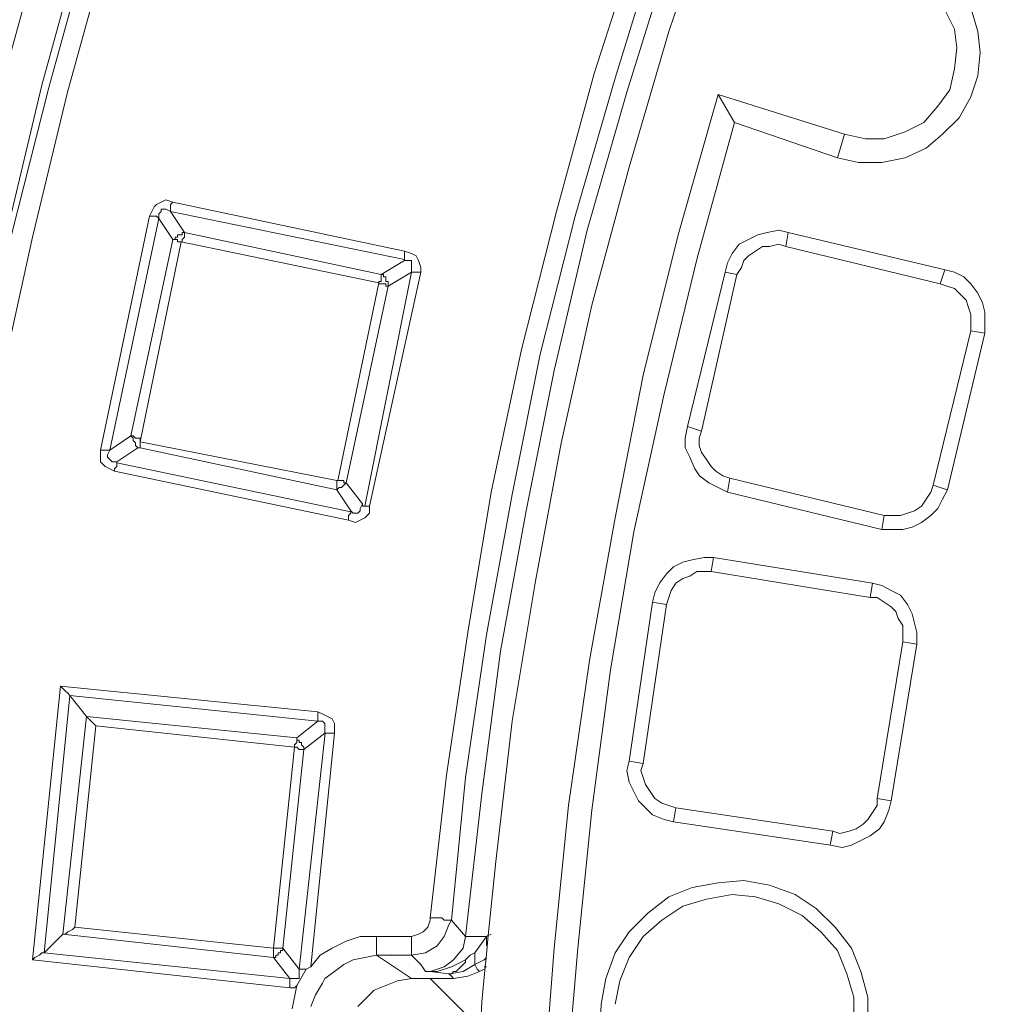
# Model space of a CAD drawing. Units: millimetres. Extents: x 0 to 48500, y 0 to 29700.
# Drawn here: x 4133 to 4728, y 8804 to 9401 of the extents above; entities that cross this region are included whole.
import ezdxf

# ---------------------------------------------------------------- set-up
doc = ezdxf.new("R2010")
doc.units = ezdxf.units.MM
doc.layers.add('AM_0', color=7, linetype='ByLayer')
doc.layers.add('PDF_Geomertry', color=7, linetype='Continuous')

msp = doc.modelspace()

# ---------------------------------------------------------------- hatches: boundary and pattern name
h = msp.add_hatch(color=254)
h.paths.add_polyline_path([(3483.93, 8607.57, -0.414995), (7007.15, 12121.4), (7007.15, 11624.04, 0.414546), (3996.16, 8607.57)])
h.paths.add_polyline_path([(3483.93, 8607.57), (3996.16, 8607.57, 0.413586), (7007.15, 5603.83), (7007.15, 5093.73, -0.414995)])

# ---------------------------------------------------------------- linework, layer by layer
for centre, radius in [((7007.15, 8610.64), 3604.36), ((7007.15, 8610.64), 3561.97), ((6997.77, 8607.57), 3513.85)]:
    msp.add_circle(centre, radius)
at = {"layer": 'AM_0', "color": 0, "lineweight": 30}
msp.add_arc((6997.77, 8607.57), 3660.01, 89.85325, 270.14675, dxfattribs=at)
at = {"layer": 'PDF_Geomertry', "color": 250, "lineweight": 5, "true_color": 0x1a1a18}
for p, q in [((4552.75, 9474.26), (4525.84, 9393.54)), ((4480.52, 9368.05), (4507.43, 9451.6)), ((4170.37, 9448.77), (4146.29, 9360.97)), ((4174.62, 9447.35), (4150.54, 9359.55)), ((4185.94, 9444.53), (4161.86, 9356.73)), ((4518.76, 9447.35), (4493.27, 9365.21)), ((4500.35, 9356.73), (4525.84, 9438.87)), ((4140.63, 9428.94), (4116.55, 9341.14)), ((4698.64, 9394.96), (4692.98, 9406.29)), ((4708.56, 9407.71), (4712.81, 9393.55)), ((4525.84, 9393.54), (4501.76, 9311.4)), ((4700.06, 9383.63), (4698.64, 9394.96)), ((4712.81, 9393.55), (4714.22, 9380.8)), ((4698.64, 9370.89), (4700.06, 9383.63)), ((4714.22, 9380.8), (4712.81, 9366.64)), ((4457.86, 9284.49), (4480.52, 9368.05)), ((4695.81, 9358.14), (4698.64, 9370.89)), ((4712.81, 9366.64), (4708.56, 9353.89)), ((4146.29, 9360.97), (4125.05, 9271.75)), ((4493.27, 9365.21), (4469.19, 9281.66)), ((4150.54, 9359.55), (4127.88, 9270.33)), ((4161.86, 9356.73), (4140.62, 9268.93)), ((4476.27, 9273.17), (4500.35, 9356.73)), ((4555.6, 9355.31), (4531.52, 9270.34)), ((4565.51, 9338.32), (4555.6, 9355.31)), ((4555.6, 9355.31), (4632.08, 9331.24)), ((4688.73, 9348.23), (4695.81, 9358.14)), ((4708.56, 9353.89), (4701.48, 9341.15)), ((4680.23, 9338.32), (4688.73, 9348.23)), ((4542.85, 9256.18), (4565.51, 9338.32)), ((4565.51, 9338.32), (4627.83, 9317.07)), ((4668.9, 9332.65), (4680.23, 9338.32)), ((4701.48, 9341.15), (4691.56, 9331.24)), ((4627.83, 9317.07), (4632.08, 9331.24)), ((4632.08, 9331.24), (4644.83, 9328.4)), ((4656.16, 9328.4), (4668.9, 9332.65)), ((4691.56, 9331.24), (4681.65, 9322.74)), ((4644.83, 9328.4), (4656.16, 9328.4)), ((4681.65, 9322.74), (4668.9, 9317.07)), ((4640.58, 9314.24), (4627.83, 9317.07)), ((4654.74, 9314.24), (4640.58, 9314.24)), ((4668.9, 9317.07), (4654.74, 9314.24)), ((4501.76, 9311.4), (4479.1, 9227.84)), ((4215.68, 9288.75), (4218.51, 9290.17)), ((4218.51, 9290.17), (4221.34, 9291.58)), ((4221.34, 9291.58), (4225.59, 9290.17)), ((4225.59, 9290.17), (4224.18, 9288.75)), ((4225.6, 9290.17), (4365.81, 9260.43)), ((4211.43, 9281.67), (4212.85, 9284.5)), ((4212.85, 9284.5), (4214.26, 9287.33)), ((4214.26, 9287.33), (4215.68, 9288.75)), ((4217.11, 9283.09), (4218.52, 9284.5)), ((4217.11, 9280.25), (4217.11, 9283.09)), ((4218.52, 9284.5), (4218.52, 9285.92)), ((4218.52, 9285.92), (4219.94, 9285.92)), ((4219.94, 9285.92), (4221.35, 9285.92)), ((4221.35, 9285.92), (4224.19, 9284.5)), ((4224.18, 9288.75), (4224.18, 9287.33)), ((4224.18, 9287.33), (4224.18, 9285.92)), ((4224.18, 9285.92), (4224.18, 9284.5)), ((4224.19, 9284.5), (4232.68, 9271.76)), ((4224.19, 9284.5), (4365.81, 9255.47)), ((4436.62, 9200.94), (4457.86, 9284.49)), ((4181.69, 9140.05), (4211.43, 9281.67)), ((4187.36, 9140.05), (4217.11, 9280.25)), ((4212.85, 9281.67), (4211.43, 9281.67)), ((4214.26, 9281.67), (4212.85, 9281.67)), ((4215.68, 9281.67), (4214.26, 9281.67)), ((4217.09, 9280.25), (4215.68, 9281.67)), ((4217.11, 9280.25), (4225.6, 9267.51)), ((4469.19, 9281.66), (4447.95, 9198.1)), ((4232.68, 9271.76), (4231.27, 9271.76)), ((4231.27, 9271.76), (4231.27, 9270.34)), ((4232.68, 9270.34), (4232.68, 9271.76)), ((4351.65, 9246.27), (4232.68, 9271.76)), ((4456.44, 9188.2), (4476.27, 9273.17)), ((4585.34, 9271.76), (4579.68, 9270.34)), ((4592.42, 9273.17), (4585.34, 9271.76)), ((4598.09, 9271.76), (4592.42, 9273.17)), ((4596.66, 9263.26), (4598.07, 9271.76)), ((4692.98, 9249.1), (4598.09, 9271.76)), ((4140.62, 9268.93), (4120.79, 9179.71)), ((4225.6, 9267.51), (4200.11, 9148.55)), ((4230.56, 9266.09), (4205.78, 9145.01)), ((4227.02, 9267.51), (4225.6, 9267.51)), ((4228.44, 9268.93), (4227.02, 9268.93)), ((4227.02, 9268.93), (4227.02, 9267.51)), ((4227.02, 9267.51), (4228.44, 9267.51)), ((4229.85, 9270.34), (4228.44, 9270.34)), ((4228.44, 9270.34), (4228.44, 9268.93)), ((4228.44, 9267.51), (4228.44, 9266.09)), ((4228.44, 9266.09), (4229.85, 9266.09)), ((4231.27, 9270.34), (4229.85, 9270.34)), ((4229.85, 9266.09), (4231.27, 9266.09)), ((4350.24, 9241.31), (4230.56, 9266.09)), ((4231.27, 9267.51), (4232.68, 9268.93)), ((4231.27, 9266.09), (4231.27, 9267.51)), ((4232.68, 9268.93), (4232.68, 9270.34)), ((4531.52, 9270.34), (4510.28, 9185.37)), ((4574.01, 9267.51), (4568.35, 9264.67)), ((4579.68, 9270.34), (4574.01, 9267.51)), ((4365.81, 9260.43), (4370.06, 9259.01)), ((4365.81, 9259.01), (4365.81, 9260.43)), ((4568.35, 9264.67), (4564.1, 9259.01)), ((4578.24, 9260.43), (4574, 9257.59)), ((4582.49, 9263.26), (4578.24, 9260.43)), ((4586.74, 9263.26), (4582.49, 9263.26)), ((4592.41, 9264.67), (4586.74, 9263.26)), ((4596.66, 9263.26), (4592.41, 9264.67)), ((4690.13, 9240.6), (4596.66, 9263.26)), ((4351.65, 9246.27), (4365.81, 9254.76)), ((4365.81, 9257.6), (4365.81, 9259.01)), ((4365.81, 9256.18), (4365.81, 9257.6)), ((4365.81, 9254.76), (4365.81, 9256.18)), ((4365.81, 9254.76), (4367.23, 9254.76)), ((4367.23, 9254.76), (4370.06, 9254.76)), ((4370.06, 9259.01), (4372.89, 9257.6)), ((4370.06, 9254.76), (4370.06, 9253.35)), ((4370.06, 9253.35), (4370.06, 9250.51)), ((4372.89, 9257.6), (4374.31, 9254.76)), ((4374.31, 9254.76), (4375.72, 9250.51)), ((4523.03, 9174.04), (4542.85, 9256.18)), ((4561.27, 9253.34), (4559.85, 9247.68)), ((4564.1, 9259.01), (4561.27, 9253.34)), ((4571.16, 9254.76), (4569.75, 9250.51)), ((4574, 9257.59), (4571.16, 9254.76)), ((4370.06, 9247.68), (4341.73, 9106.06)), ((4375.72, 9247.68), (4344.56, 9106.06)), ((4370.06, 9247.68), (4355.9, 9239.18)), ((4370.06, 9250.51), (4370.06, 9247.68)), ((4370.06, 9247.68), (4371.47, 9247.68)), ((4371.47, 9247.68), (4372.89, 9247.68)), ((4372.89, 9247.68), (4374.31, 9247.68)), ((4374.31, 9247.68), (4375.72, 9247.68)), ((4375.72, 9250.51), (4375.72, 9247.68)), ((4559.85, 9247.68), (4537.19, 9154.21)), ((4559.83, 9247.68), (4566.91, 9246.27)), ((4569.75, 9250.51), (4566.91, 9246.27)), ((4690.13, 9240.6), (4692.96, 9249.1)), ((4698.64, 9247.68), (4692.98, 9249.1)), ((4704.31, 9244.85), (4698.64, 9247.68)), ((4350.24, 9240.6), (4350.24, 9242.02)), ((4350.24, 9242.02), (4351.65, 9242.02)), ((4353.07, 9246.27), (4351.65, 9246.27)), ((4351.65, 9244.85), (4351.65, 9246.27)), ((4351.65, 9243.43), (4351.65, 9244.85)), ((4351.65, 9242.02), (4351.65, 9243.43)), ((4353.07, 9244.85), (4353.07, 9246.27)), ((4354.48, 9244.85), (4353.07, 9244.85)), ((4354.48, 9243.43), (4354.48, 9244.85)), ((4354.48, 9242.02), (4354.48, 9243.43)), ((4355.9, 9242.02), (4354.48, 9242.02)), ((4355.9, 9240.6), (4355.9, 9242.02)), ((4566.91, 9246.27), (4545.67, 9151.38)), ((4708.56, 9240.6), (4704.31, 9244.85)), ((4325.45, 9121.64), (4350.24, 9241.31)), ((4355.9, 9239.18), (4330.41, 9120.22)), ((4330.41, 9120.22), (4355.9, 9239.18)), ((4350.24, 9240.6), (4351.65, 9240.6)), ((4351.65, 9240.6), (4353.07, 9240.6)), ((4353.07, 9240.6), (4354.48, 9240.6)), ((4354.48, 9240.6), (4354.48, 9239.18)), ((4354.48, 9239.18), (4355.9, 9239.18)), ((4355.9, 9239.18), (4355.9, 9240.6)), ((4694.38, 9239.18), (4690.13, 9240.6)), ((4698.63, 9237.77), (4694.38, 9239.18)), ((4702.88, 9233.52), (4698.63, 9237.77)), ((4712.81, 9234.93), (4708.56, 9240.6)), ((4705.71, 9230.69), (4702.88, 9233.52)), ((4707.12, 9226.44), (4705.71, 9230.69)), ((4715.64, 9229.27), (4712.81, 9234.93)), ((4479.1, 9227.84), (4460.69, 9144.29)), ((4708.54, 9222.19), (4707.12, 9226.44)), ((4717.06, 9223.6), (4715.64, 9229.27)), ((4717.06, 9216.53), (4717.06, 9223.6)), ((4708.54, 9216.52), (4708.54, 9222.19)), ((4685.88, 9118.81), (4708.54, 9212.28)), ((4708.54, 9212.28), (4708.54, 9216.52)), ((4708.54, 9212.28), (4717.04, 9210.86)), ((4717.06, 9210.86), (4717.06, 9216.53)), ((4694.4, 9115.98), (4717.06, 9210.86)), ((4418.2, 9114.55), (4436.62, 9200.94)), ((4447.95, 9198.1), (4430.95, 9113.13)), ((4439.45, 9103.23), (4456.44, 9188.2)), ((4510.28, 9185.37), (4493.29, 9098.98)), ((4504.61, 9090.48), (4523.03, 9174.04)), ((4537.19, 9154.21), (4535.77, 9147.13)), ((4537.17, 9154.21), (4545.67, 9151.38)), ((4187.36, 9140.05), (4200.11, 9148.55)), ((4201.53, 9148.55), (4200.11, 9148.55)), ((4201.53, 9147.13), (4200.11, 9148.55)), ((4202.94, 9147.13), (4201.53, 9148.55)), ((4201.53, 9145.72), (4201.53, 9147.13)), ((4204.36, 9147.13), (4202.94, 9147.13)), ((4205.78, 9147.13), (4204.36, 9147.13)), ((4205.78, 9145.72), (4205.78, 9147.13)), ((4535.77, 9147.13), (4535.77, 9141.47)), ((4545.67, 9151.38), (4544.25, 9147.13)), ((4544.25, 9147.13), (4544.25, 9142.88)), ((4181.69, 9140.05), (4181.69, 9137.22)), ((4183.1, 9140.05), (4181.69, 9140.05)), ((4184.52, 9140.05), (4183.1, 9140.05)), ((4185.94, 9140.05), (4184.52, 9140.05)), ((4187.35, 9140.05), (4185.94, 9140.05)), ((4185.95, 9137.22), (4187.36, 9140.05)), ((4191.61, 9132.97), (4204.36, 9141.47)), ((4202.94, 9144.3), (4201.53, 9145.72)), ((4202.94, 9142.88), (4202.94, 9144.3)), ((4204.36, 9141.47), (4202.94, 9142.88)), ((4204.36, 9141.47), (4205.78, 9141.47)), ((4205.78, 9144.3), (4205.78, 9145.72)), ((4205.78, 9145.01), (4324.74, 9121.64)), ((4205.78, 9142.88), (4205.78, 9144.3)), ((4205.78, 9141.47), (4205.78, 9142.88)), ((4205.78, 9141.47), (4324.74, 9115.98)), ((4460.69, 9144.29), (4445.11, 9060.73)), ((4535.77, 9141.47), (4538.61, 9135.8)), ((4544.25, 9142.88), (4545.67, 9138.63)), ((4181.69, 9137.22), (4181.69, 9132.97)), ((4185.95, 9135.8), (4185.95, 9137.22)), ((4187.36, 9134.39), (4185.95, 9135.8)), ((4188.78, 9132.97), (4187.36, 9134.39)), ((4538.61, 9135.8), (4541.44, 9128.72)), ((4545.67, 9138.63), (4548.5, 9134.39)), ((4548.5, 9134.39), (4551.34, 9130.14)), ((4181.69, 9132.97), (4184.53, 9130.14)), ((4184.53, 9130.14), (4187.36, 9128.72)), ((4187.36, 9128.72), (4190.19, 9127.31)), ((4191.61, 9132.97), (4188.78, 9132.97)), ((4190.19, 9128.72), (4191.61, 9130.14)), ((4190.19, 9127.31), (4190.19, 9128.72)), ((4191.61, 9131.55), (4191.61, 9132.97)), ((4333.23, 9102.52), (4191.61, 9132.26)), ((4191.61, 9130.14), (4191.61, 9131.55)), ((4541.44, 9128.72), (4544.27, 9124.47)), ((4551.34, 9130.14), (4554.17, 9127.31)), ((4331.82, 9097.57), (4190.19, 9127.31)), ((4544.27, 9124.47), (4549.94, 9120.22)), ((4554.17, 9127.31), (4558.42, 9124.47)), ((4558.42, 9124.47), (4562.66, 9123.06)), ((4561.25, 9114.56), (4562.66, 9123.06)), ((4562.66, 9123.06), (4656.14, 9100.4)), ((4326.16, 9121.64), (4324.74, 9121.64)), ((4324.74, 9120.22), (4324.74, 9121.64)), ((4324.74, 9118.81), (4324.74, 9120.22)), ((4324.74, 9117.39), (4324.74, 9118.81)), ((4324.74, 9115.98), (4326.16, 9117.39)), ((4324.74, 9115.98), (4324.74, 9117.39)), ((4327.57, 9121.64), (4326.16, 9121.64)), ((4326.16, 9117.39), (4327.57, 9117.39)), ((4328.99, 9121.64), (4327.57, 9121.64)), ((4327.57, 9117.39), (4328.99, 9118.81)), ((4328.99, 9120.22), (4328.99, 9121.64)), ((4328.99, 9118.81), (4330.41, 9120.22)), ((4330.41, 9120.22), (4328.99, 9120.22)), ((4330.41, 9120.22), (4340.32, 9107.48)), ((4549.94, 9120.22), (4555.6, 9117.39)), ((4555.6, 9117.39), (4561.27, 9114.56)), ((4684.46, 9114.56), (4685.88, 9118.81)), ((4685.88, 9118.81), (4694.38, 9115.98)), ((4333.24, 9103.23), (4324.74, 9115.98)), ((4404.04, 9029.58), (4418.2, 9114.55)), ((4430.95, 9113.13), (4415.37, 9028.16)), ((4561.27, 9114.56), (4654.74, 9091.9)), ((4678.8, 9106.06), (4681.63, 9110.31)), ((4681.63, 9110.31), (4684.46, 9114.56)), ((4688.73, 9104.65), (4691.56, 9110.31)), ((4691.56, 9110.31), (4694.4, 9115.98)), ((4340.32, 9107.48), (4338.91, 9104.65)), ((4338.91, 9104.65), (4338.91, 9103.23)), ((4340.32, 9106.06), (4340.32, 9107.48)), ((4341.73, 9106.06), (4340.32, 9106.06)), ((4343.15, 9106.06), (4341.73, 9106.06)), ((4344.56, 9106.06), (4343.15, 9106.06)), ((4344.56, 9106.06), (4344.56, 9101.81)), ((4674.55, 9103.23), (4678.8, 9106.06)), ((4684.48, 9100.4), (4688.73, 9104.65)), ((4333.23, 9101.81), (4331.82, 9100.4)), ((4331.82, 9100.4), (4331.82, 9098.98)), ((4331.82, 9098.98), (4331.82, 9097.57)), ((4333.23, 9103.23), (4333.23, 9101.81)), ((4334.66, 9101.81), (4333.24, 9103.23)), ((4336.07, 9101.81), (4334.66, 9101.81)), ((4337.49, 9101.81), (4336.07, 9101.81)), ((4338.91, 9103.23), (4337.49, 9101.81)), ((4341.73, 9098.98), (4338.9, 9097.57)), ((4344.56, 9101.81), (4341.73, 9098.98)), ((4423.87, 9018.26), (4439.45, 9103.23)), ((4493.29, 9098.98), (4477.71, 9012.59)), ((4654.72, 9091.9), (4656.14, 9100.4)), ((4656.14, 9100.4), (4661.8, 9100.4)), ((4661.8, 9100.4), (4666.05, 9100.4)), ((4666.05, 9100.4), (4670.3, 9101.81)), ((4670.3, 9101.81), (4674.55, 9103.23)), ((4678.82, 9096.15), (4684.48, 9100.4)), ((4336.07, 9096.15), (4331.82, 9097.57)), ((4338.9, 9097.57), (4336.07, 9096.15)), ((4667.49, 9091.9), (4673.15, 9093.32)), ((4673.15, 9093.32), (4678.82, 9096.15)), ((4490.45, 9006.93), (4504.61, 9090.48)), ((4654.74, 9091.9), (4661.82, 9091.9)), ((4661.82, 9091.9), (4667.49, 9091.9)), ((4547.1, 9074.91), (4540.02, 9073.49)), ((4552.77, 9074.91), (4547.1, 9074.91)), ((4551.34, 9066.41), (4552.75, 9074.91)), ((4649.07, 9059.33), (4552.77, 9074.91)), ((4528.69, 9069.24), (4524.44, 9064.99)), ((4534.36, 9072.07), (4528.69, 9069.24)), ((4540.02, 9073.49), (4534.36, 9072.07)), ((4524.44, 9064.99), (4520.19, 9059.33)), ((4534.34, 9062.16), (4538.59, 9063.58)), ((4538.59, 9063.58), (4542.84, 9066.41)), ((4542.84, 9066.41), (4547.09, 9066.41)), ((4547.09, 9066.41), (4551.34, 9066.41)), ((4551.34, 9066.41), (4647.64, 9050.83)), ((4445.11, 9060.73), (4430.95, 8975.76)), ((4520.19, 9059.33), (4517.36, 9053.66)), ((4527.26, 9055.08), (4530.09, 9059.33)), ((4530.09, 9059.33), (4534.34, 9062.16)), ((4647.64, 9050.83), (4649.06, 9059.33)), ((4654.74, 9057.91), (4649.07, 9059.33)), ((4660.41, 9055.08), (4654.74, 9057.91)), ((4517.36, 9053.66), (4515.95, 9048)), ((4524.43, 9046.58), (4525.84, 9050.83)), ((4525.84, 9050.83), (4527.26, 9055.08)), ((4647.64, 9050.83), (4651.89, 9050.83)), ((4651.89, 9050.83), (4656.14, 9048)), ((4666.07, 9052.25), (4660.41, 9055.08)), ((4670.32, 9046.58), (4666.07, 9052.25)), ((4515.95, 9048), (4501.78, 8951.7)), ((4510.26, 8950.28), (4524.43, 9046.58)), ((4515.93, 9048), (4524.43, 9046.58)), ((4656.14, 9048), (4660.39, 9045.17)), ((4660.39, 9045.17), (4663.22, 9042.33)), ((4673.15, 9040.92), (4670.32, 9046.58)), ((4663.22, 9042.33), (4664.64, 9038.08)), ((4674.57, 9035.25), (4673.15, 9040.92)), ((4664.64, 9038.08), (4667.47, 9033.84)), ((4667.47, 9033.84), (4667.47, 9028.17)), ((4675.98, 9029.59), (4674.57, 9035.25)), ((4391.3, 8943.19), (4404.04, 9029.58)), ((4415.37, 9028.16), (4402.63, 8941.77)), ((4667.47, 9028.17), (4667.47, 9023.92)), ((4675.98, 9022.51), (4675.98, 9029.59)), ((4667.47, 9023.92), (4651.89, 8929.04)), ((4660.41, 8927.62), (4675.98, 9022.51)), ((4667.47, 9023.92), (4675.97, 9022.51)), ((4412.54, 8931.87), (4423.87, 9018.26)), ((4477.71, 9012.59), (4464.96, 8924.79)), ((4479.12, 8921.96), (4490.45, 9006.93)), ((4140.62, 8831.32), (4157.62, 8997.02)), ((4157.62, 8997.02), (4313.41, 8981.44)), ((4159.03, 8995.6), (4157.62, 8997.02)), ((4147.7, 8835.57), (4163.28, 8991.35)), ((4160.45, 8994.18), (4159.03, 8995.6)), ((4161.87, 8992.77), (4160.45, 8994.18)), ((4163.28, 8991.35), (4161.87, 8992.77)), ((4313.41, 8975.77), (4163.28, 8991.35)), ((4163.28, 8991.35), (4173.2, 8978.6)), ((4313.41, 8981.44), (4316.24, 8980.02)), ((4313.41, 8980.02), (4313.41, 8981.44)), ((4313.41, 8978.61), (4313.41, 8980.02)), ((4316.24, 8980.02), (4319.07, 8978.61)), ((4159.04, 8846.9), (4173.2, 8978.61)), ((4173.2, 8978.61), (4300.67, 8965.86)), ((4173.2, 8978.61), (4174.62, 8977.19)), ((4174.62, 8977.19), (4176.03, 8975.77)), ((4176.03, 8975.77), (4177.45, 8974.36)), ((4177.45, 8974.36), (4178.87, 8972.94)), ((4300.67, 8965.86), (4313.41, 8975.77)), ((4313.4, 8975.77), (4314.82, 8975.77)), ((4313.41, 8977.19), (4313.41, 8978.61)), ((4313.41, 8975.77), (4313.41, 8977.19)), ((4314.82, 8975.77), (4316.23, 8975.77)), ((4316.23, 8975.77), (4317.65, 8974.36)), ((4317.65, 8974.36), (4317.65, 8972.94)), ((4319.07, 8978.61), (4321.9, 8977.19)), ((4321.9, 8977.19), (4323.32, 8974.36)), ((4323.32, 8974.36), (4323.32, 8971.52)), ((4430.95, 8975.76), (4421.04, 8890.79)), ((4178.87, 8972.94), (4166.12, 8851.15)), ((4299.25, 8960.2), (4178.87, 8972.94)), ((4302.08, 8825.66), (4317.66, 8968.69)), ((4317.65, 8968.69), (4304.9, 8958.78)), ((4323.32, 8968.69), (4309.16, 8827.07)), ((4317.65, 8972.94), (4317.65, 8971.52)), ((4317.65, 8971.52), (4317.65, 8968.69)), ((4319.07, 8968.69), (4317.66, 8968.69)), ((4320.49, 8968.69), (4319.07, 8968.69)), ((4321.9, 8968.69), (4320.49, 8968.69)), ((4323.32, 8968.69), (4321.9, 8968.69)), ((4323.32, 8971.52), (4323.32, 8968.69)), ((4300.67, 8963.03), (4299.25, 8961.61)), ((4299.25, 8961.61), (4299.25, 8960.2)), ((4300.67, 8965.86), (4300.67, 8964.45)), ((4300.67, 8964.45), (4300.67, 8963.03)), ((4300.67, 8964.45), (4302.08, 8964.45)), ((4302.08, 8964.45), (4302.08, 8963.03)), ((4302.08, 8963.03), (4303.5, 8963.03)), ((4303.5, 8963.03), (4303.5, 8961.61)), ((4303.5, 8961.61), (4304.91, 8960.2)), ((4299.25, 8960.2), (4286.5, 8838.4)), ((4292.17, 8838.4), (4304.91, 8958.78)), ((4300.67, 8960.2), (4299.25, 8960.2)), ((4302.08, 8958.78), (4300.67, 8960.2)), ((4303.5, 8958.78), (4302.08, 8958.78)), ((4304.91, 8958.78), (4303.5, 8958.78)), ((4304.91, 8960.2), (4304.91, 8958.78)), ((4501.78, 8951.7), (4500.37, 8946.03)), ((4510.26, 8950.28), (4501.77, 8951.7)), ((4508.85, 8946.03), (4510.26, 8950.28)), ((4500.37, 8946.03), (4501.78, 8938.95)), ((4510.26, 8941.78), (4508.85, 8946.03)), ((4381.38, 8856.8), (4391.3, 8943.19)), ((4402.63, 8941.77), (4394.13, 8855.39)), ((4501.78, 8938.95), (4504.61, 8933.29)), ((4511.68, 8937.54), (4510.26, 8941.78)), ((4514.51, 8933.29), (4511.68, 8937.54)), ((4402.63, 8845.48), (4412.54, 8931.87)), ((4504.61, 8933.29), (4507.45, 8927.62)), ((4517.34, 8929.04), (4514.51, 8933.29)), ((4507.45, 8927.62), (4511.7, 8923.37)), ((4521.59, 8926.21), (4517.34, 8929.04)), ((4525.84, 8924.79), (4521.59, 8926.21)), ((4651.89, 8929.04), (4660.39, 8927.62)), ((4651.89, 8929.03), (4651.89, 8924.78)), ((4658.99, 8921.96), (4660.41, 8927.62)), ((4464.96, 8924.79), (4456.46, 8838.4)), ((4470.62, 8838.4), (4479.12, 8921.96)), ((4511.7, 8923.37), (4515.95, 8919.12)), ((4530.09, 8923.38), (4525.84, 8924.79)), ((4528.67, 8914.88), (4530.09, 8923.38)), ((4624.98, 8909.2), (4530.09, 8923.36)), ((4649.06, 8920.53), (4646.22, 8916.28)), ((4651.89, 8924.78), (4649.06, 8920.53)), ((4656.16, 8914.88), (4658.99, 8921.96)), ((4515.95, 8919.12), (4523.03, 8916.29)), ((4523.03, 8916.29), (4528.69, 8914.88)), ((4528.69, 8914.88), (4623.58, 8900.72)), ((4643.39, 8913.45), (4639.14, 8910.62)), ((4646.22, 8916.28), (4643.39, 8913.45)), ((4653.32, 8910.63), (4656.16, 8914.88)), ((4623.56, 8900.71), (4624.98, 8909.2)), ((4629.23, 8907.79), (4624.98, 8909.2)), ((4634.89, 8909.2), (4629.23, 8907.79)), ((4639.14, 8910.62), (4634.89, 8909.2)), ((4647.66, 8906.38), (4653.32, 8910.63)), ((4636.33, 8900.72), (4641.99, 8903.55)), ((4641.99, 8903.55), (4647.66, 8906.38)), ((4623.58, 8900.72), (4630.66, 8899.3)), ((4630.66, 8899.3), (4636.33, 8900.72)), ((4421.04, 8890.79), (4416.51, 8846.04)), ((4540.02, 8875.22), (4555.6, 8878.06)), ((4555.6, 8878.06), (4571.18, 8879.47)), ((4571.18, 8879.47), (4586.76, 8876.64)), ((4525.86, 8869.56), (4540.02, 8875.22)), ((4586.76, 8876.64), (4602.34, 8870.98)), ((4513.11, 8859.65), (4525.86, 8869.56)), ((4548.5, 8868.13), (4534.34, 8863.89)), ((4564.08, 8870.97), (4548.5, 8868.13)), ((4578.24, 8869.55), (4564.08, 8870.97)), ((4592.41, 8865.3), (4578.24, 8869.55)), ((4602.34, 8870.98), (4615.08, 8862.48)), ((4534.34, 8863.89), (4521.59, 8855.39)), ((4606.57, 8858.22), (4592.41, 8865.3)), ((4615.08, 8862.48), (4626.41, 8851.15)), ((4379.97, 8851.14), (4381.38, 8855.39)), ((4381.38, 8855.39), (4381.38, 8856.8)), ((4381.38, 8856.8), (4384.21, 8856.8)), ((4384.21, 8856.8), (4387.05, 8856.8)), ((4387.05, 8856.8), (4388.46, 8856.8)), ((4388.46, 8856.8), (4389.88, 8855.39)), ((4389.88, 8855.39), (4391.3, 8855.39)), ((4391.3, 8855.39), (4392.71, 8855.39)), ((4392.71, 8855.39), (4394.13, 8855.39)), ((4394.13, 8855.39), (4392.71, 8852.56)), ((4394.13, 8855.4), (4395.54, 8853.98)), ((4395.54, 8853.98), (4402.63, 8845.48)), ((4501.78, 8848.32), (4513.11, 8859.65)), ((4521.59, 8855.39), (4510.26, 8845.48)), ((4617.9, 8848.31), (4606.57, 8858.22)), ((4160.46, 8846.9), (4161.87, 8848.32)), ((4161.87, 8848.32), (4164.7, 8849.73)), ((4164.7, 8849.73), (4166.12, 8851.15)), ((4166.12, 8851.15), (4286.5, 8838.4)), ((4374.3, 8846.89), (4377.13, 8848.31)), ((4377.13, 8848.31), (4379.97, 8851.14)), ((4392.71, 8852.56), (4389.88, 8845.47)), ((4493.29, 8835.57), (4501.78, 8848.32)), ((4627.81, 8836.98), (4617.9, 8848.31)), ((4626.41, 8851.15), (4636.33, 8838.4)), ((4159.03, 8846.9), (4147.7, 8835.57)), ((4159.04, 8846.9), (4160.46, 8846.9)), ((4286.5, 8832.74), (4159.04, 8846.9)), ((4321.9, 8838.39), (4330.4, 8842.64)), ((4330.4, 8842.64), (4338.89, 8845.47)), ((4338.89, 8845.47), (4348.81, 8845.47)), ((4348.81, 8844.06), (4348.81, 8845.47)), ((4348.81, 8845.47), (4370.05, 8845.47)), ((4348.81, 8841.22), (4348.81, 8844.06)), ((4370.05, 8845.47), (4374.3, 8846.89)), ((4370.05, 8845.47), (4370.05, 8844.06)), ((4370.05, 8844.06), (4370.05, 8841.22)), ((4389.88, 8845.47), (4385.63, 8839.81)), ((4402.63, 8845.48), (4401.21, 8838.4)), ((4404.04, 8845.48), (4402.63, 8845.48)), ((4405.46, 8845.48), (4404.04, 8845.48)), ((4406.87, 8845.48), (4405.46, 8845.48)), ((4408.29, 8845.48), (4406.87, 8845.48)), ((4408.29, 8835.57), (4415.37, 8845.48)), ((4409.71, 8845.48), (4408.29, 8845.48)), ((4412.54, 8845.48), (4409.71, 8845.48)), ((4415.37, 8845.48), (4412.54, 8845.48)), ((4416.51, 8846.04), (4415.26, 8832.62)), ((4415.37, 8845.48), (4416.51, 8846.04)), ((4415.37, 8842.64), (4415.37, 8845.48)), ((4415.37, 8841.23), (4415.37, 8842.64)), ((4416.51, 8846.04), (4418.21, 8846.89)), ((4510.26, 8845.48), (4501.76, 8832.73)), ((4286.5, 8838.4), (4286.5, 8836.99)), ((4286.5, 8838.4), (4287.92, 8838.4)), ((4286.5, 8836.99), (4286.5, 8835.57)), ((4287.92, 8838.4), (4289.34, 8838.4)), ((4289.34, 8838.4), (4290.75, 8838.4)), ((4290.75, 8838.4), (4292.17, 8838.4)), ((4290.75, 8835.57), (4290.75, 8836.99)), ((4290.75, 8836.99), (4292.17, 8836.99)), ((4292.17, 8836.99), (4292.17, 8838.4)), ((4292.17, 8838.4), (4302.08, 8825.66)), ((4314.82, 8834.14), (4321.9, 8838.39)), ((4348.81, 8839.81), (4348.81, 8841.22)), ((4348.81, 8836.98), (4348.81, 8839.81)), ((4348.81, 8835.56), (4348.81, 8836.98)), ((4370.05, 8841.22), (4370.05, 8839.81)), ((4370.05, 8839.81), (4370.05, 8836.98)), ((4370.05, 8836.98), (4370.05, 8835.56)), ((4385.63, 8839.81), (4378.55, 8835.56)), ((4401.21, 8838.4), (4395.54, 8831.32)), ((4415.37, 8839.81), (4415.37, 8841.23)), ((4456.46, 8838.4), (4449.38, 8750.6)), ((4463.54, 8753.43), (4470.62, 8838.4)), ((4633.48, 8822.82), (4627.81, 8836.98)), ((4636.33, 8838.4), (4641.99, 8824.24)), ((4142.04, 8832.74), (4140.62, 8831.32)), ((4296.41, 8814.33), (4140.62, 8831.32)), ((4144.87, 8834.16), (4142.04, 8832.74)), ((4146.29, 8835.57), (4144.87, 8834.16)), ((4147.7, 8835.57), (4146.29, 8835.57)), ((4147.7, 8835.57), (4296.41, 8819.99)), ((4286.5, 8835.57), (4286.5, 8834.16)), ((4286.5, 8834.16), (4286.5, 8832.74)), ((4286.5, 8832.74), (4287.92, 8832.74)), ((4296.42, 8819.99), (4286.5, 8832.74)), ((4287.92, 8832.74), (4287.92, 8834.16)), ((4287.92, 8834.16), (4289.34, 8834.16)), ((4289.34, 8834.16), (4289.34, 8835.57)), ((4289.34, 8835.57), (4290.75, 8835.57)), ((4309.15, 8827.06), (4314.82, 8834.14)), ((4334.65, 8831.31), (4328.98, 8828.48)), ((4341.73, 8832.73), (4334.65, 8831.31)), ((4348.81, 8834.14), (4341.73, 8832.73)), ((4348.81, 8834.14), (4348.81, 8835.56)), ((4348.81, 8834.16), (4370.05, 8819.99)), ((4370.05, 8834.14), (4348.81, 8834.14)), ((4370.05, 8835.56), (4370.05, 8834.14)), ((4378.55, 8835.56), (4370.05, 8834.14)), ((4375.72, 8828.49), (4370.05, 8834.16)), ((4395.54, 8831.32), (4389.88, 8827.07)), ((4394.13, 8827.07), (4402.63, 8831.32)), ((4405.46, 8834.16), (4402.63, 8831.32)), ((4402.63, 8831.32), (4402.63, 8829.91)), ((4408.29, 8835.57), (4405.46, 8834.16)), ((4408.29, 8834.16), (4408.29, 8835.57)), ((4408.29, 8832.74), (4408.29, 8834.16)), ((4408.29, 8831.32), (4408.29, 8832.74)), ((4413.96, 8831.32), (4408.29, 8828.49)), ((4408.29, 8829.91), (4408.29, 8831.32)), ((4413.96, 8831.31), (4415.26, 8832.62)), ((4415.26, 8832.62), (4414.69, 8827.06)), ((4415.26, 8832.62), (4415.37, 8832.73)), ((4487.62, 8819.99), (4493.29, 8835.57)), ((4501.76, 8832.73), (4496.1, 8818.57)), ((4306.33, 8825.66), (4300.66, 8815.74)), ((4303.49, 8825.66), (4302.08, 8825.66)), ((4302.08, 8825.66), (4302.08, 8822.83)), ((4304.91, 8825.66), (4303.49, 8825.66)), ((4306.33, 8825.66), (4304.91, 8825.66)), ((4309.16, 8827.07), (4306.33, 8825.66)), ((4323.32, 8824.23), (4317.65, 8819.98)), ((4328.98, 8828.48), (4323.32, 8824.23)), ((4378.55, 8824.24), (4375.72, 8828.49)), ((4381.38, 8824.24), (4378.55, 8824.24)), ((4389.88, 8827.07), (4381.38, 8824.24)), ((4392.71, 8822.83), (4381.38, 8824.24)), ((4381.38, 8824.24), (4382.8, 8824.24)), ((4382.8, 8824.24), (4385.63, 8824.24)), ((4385.63, 8824.24), (4394.13, 8827.07)), ((4394.41, 8823.11), (4401.21, 8824.24)), ((4395.54, 8824.24), (4394.41, 8823.11)), ((4396.96, 8824.24), (4395.54, 8824.24)), ((4398.38, 8825.66), (4396.96, 8824.24)), ((4399.79, 8827.07), (4398.38, 8825.66)), ((4401.21, 8828.49), (4399.79, 8827.07)), ((4402.63, 8829.91), (4401.21, 8828.49)), ((4401.21, 8824.24), (4408.29, 8828.49)), ((4411.12, 8824.24), (4404.04, 8821.41)), ((4408.29, 8828.49), (4408.29, 8829.91)), ((4408.29, 8828.49), (4409.71, 8825.66)), ((4409.71, 8825.66), (4411.12, 8824.24)), ((4413.96, 8825.66), (4411.12, 8824.24)), ((4414.69, 8827.06), (4412.54, 8805.82)), ((4413.96, 8827.06), (4414.7, 8827.06)), ((4414.7, 8827.06), (4415.38, 8827.06)), ((4641.99, 8824.24), (4646.24, 8808.66)), ((4296.41, 8818.58), (4296.41, 8819.99)), ((4296.41, 8817.16), (4296.41, 8818.58)), ((4297.83, 8819.99), (4296.42, 8819.99)), ((4300.67, 8819.99), (4297.83, 8819.99)), ((4302.08, 8819.99), (4300.67, 8819.99)), ((4302.08, 8822.83), (4302.08, 8821.41)), ((4302.08, 8821.41), (4302.08, 8819.99)), ((4317.65, 8819.98), (4316.23, 8817.15)), ((4361.55, 8818.58), (4354.47, 8815.74)), ((4370.05, 8819.99), (4361.55, 8818.58)), ((4381.38, 8819.99), (4370.05, 8819.99)), ((4395.54, 8819.99), (4381.38, 8819.99)), ((4381.38, 8819.98), (4406.87, 8794.49)), ((4392.71, 8822.83), (4394.41, 8823.11)), ((4394.13, 8821.41), (4392.71, 8822.83)), ((4394.13, 8822.83), (4392.71, 8822.83)), ((4394.41, 8823.11), (4394.13, 8822.83)), ((4395.54, 8819.99), (4394.13, 8821.41)), ((4404.04, 8821.41), (4395.54, 8819.99)), ((4484.79, 8804.41), (4487.62, 8819.99)), ((4496.1, 8818.57), (4493.27, 8804.41)), ((4637.73, 8808.65), (4633.48, 8822.82)), ((4296.41, 8815.74), (4296.41, 8817.16)), ((4296.41, 8814.33), (4296.41, 8815.74)), ((4297.83, 8814.33), (4296.41, 8814.33)), ((4299.24, 8814.33), (4297.83, 8814.33)), ((4300.66, 8815.74), (4299.24, 8814.33)), ((4299.24, 8808.65), (4300.66, 8815.73)), ((4316.23, 8817.15), (4311.99, 8810.07)), ((4347.39, 8812.91), (4341.73, 8807.25)), ((4354.47, 8815.74), (4347.39, 8812.91)), ((4297.82, 8801.57), (4299.24, 8808.65)), ((4311.99, 8810.07), (4309.15, 8802.99)), ((4341.73, 8807.25), (4337.48, 8803)), ((4637.73, 8793.08), (4637.73, 8808.65)), ((4646.24, 8808.66), (4646.24, 8793.09)), ((4412.54, 8805.82), (4411.97, 8794.49)), ((4483.37, 8771.84), (4484.79, 8804.41))]:
    msp.add_line(p, q, dxfattribs=at)

doc.saveas('drawing.dxf')
